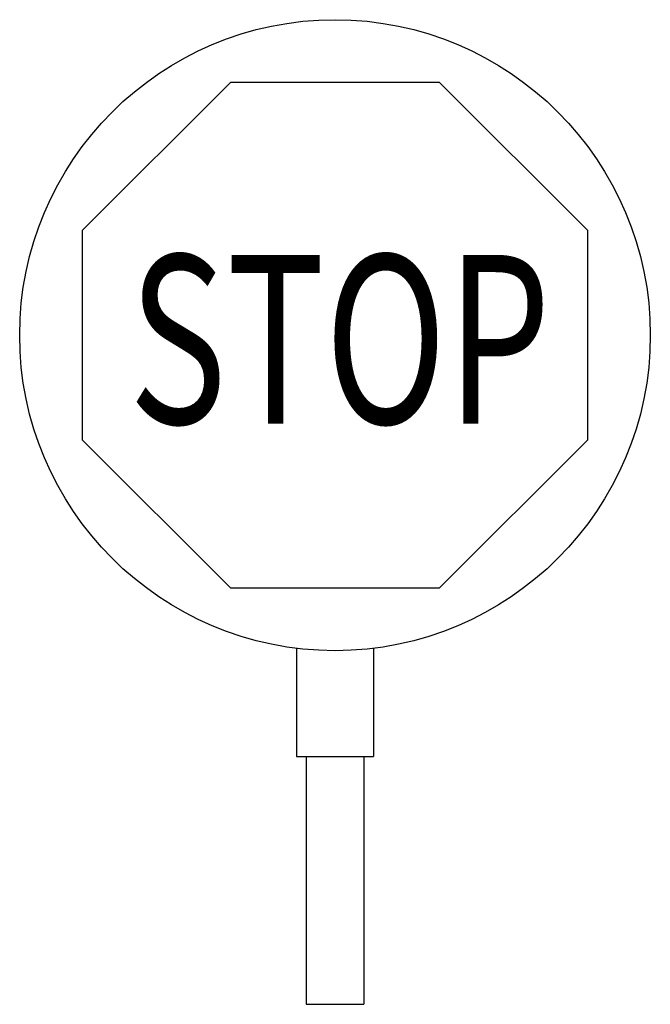
# Model space of a CAD drawing. Extents: x -0.203 to 0.203, y 0 to 0.633.
import ezdxf
from ezdxf.enums import TextEntityAlignment as Align

# ---------------------------------------------------------------- set-up
doc = ezdxf.new("R2010")
doc.units = 0
doc.header["$MEASUREMENT"] = 0
doc.styles.add('APLUS', font='ARIAL.TTF', dxfattribs={"width": 0.6})

msp = doc.modelspace()

# ---------------------------------------------------------------- linework, layer by layer
for p, q in [((-0.0673, 0.59252), (-0.16248, 0.49734)), ((0.0673, 0.59252), (-0.0673, 0.59252)), ((0.16248, 0.49734), (0.0673, 0.59252)), ((-0.16248, 0.49734), (-0.16248, 0.36274)), ((0.16248, 0.36274), (0.16248, 0.49734)), ((-0.16248, 0.36274), (-0.0673, 0.26756)), ((0.0673, 0.26756), (0.16248, 0.36274)), ((-0.0673, 0.26756), (0.0673, 0.26756)), ((-0.02468, 0.22878), (-0.02468, 0.1592)), ((0.02468, 0.22878), (0.02468, 0.1592)), ((-0.02468, 0.1592), (0.02468, 0.1592)), ((-0.01851, 0.1592), (-0.01851, 0)), ((0.01851, 0.1592), (0.01851, 0)), ((-0.01851, 0), (0.01851, 0))]:
    msp.add_line(p, q)
msp.add_circle((0, 0.43004), 0.20276)

# ---------------------------------------------------------------- texts
at = {"style": 'APLUS', "width": 0.657811}
msp.add_text('STOP', height=0.108425, dxfattribs=at).set_placement((-0.13264, 0.37321), (0.13864, 0.37321), align=Align.FIT)

doc.saveas('drawing.dxf')
